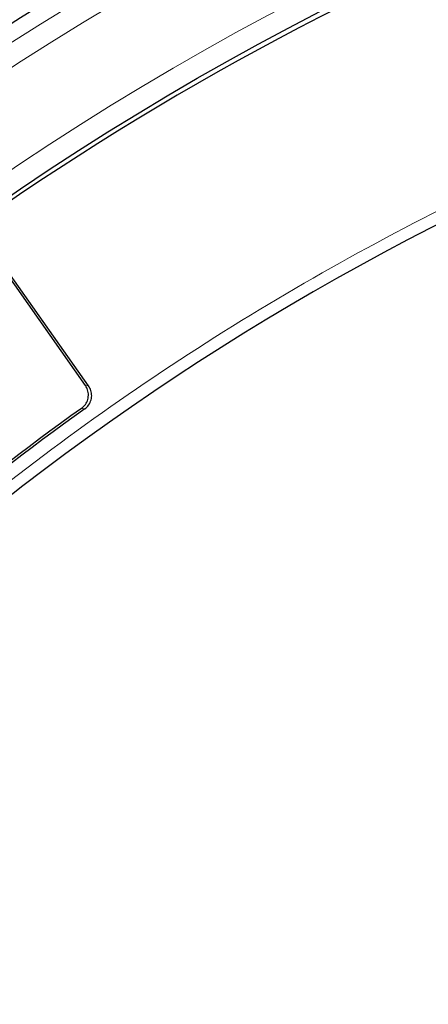
# Model space of a CAD drawing. Units: millimetres. Extents: x 0 to 420, y 0 to 297.
# Drawn here: x 85 to 95, y 230 to 253 of the extents above; entities that cross this region are included whole.
import ezdxf

# ---------------------------------------------------------------- set-up
doc = ezdxf.new("R2010")
doc.units = ezdxf.units.MM

msp = doc.modelspace()

# ---------------------------------------------------------------- linework, layer by layer
at = {"color": 7, "linetype": 'Continuous', "lineweight": 25}
for p, q in [((86.9473, 244.5604), (84.9932, 247.3371)), ((87.0255, 244.547), (85.0066, 247.4157))]:
    msp.add_line(p, q, dxfattribs=at)
at = {"color": 8, "linetype": 'Continuous', "lineweight": 18}
for p, q in [((87.0255, 244.547), (86.9473, 244.5604)), ((86.9315, 243.9966), (86.8536, 244.0101))]:
    msp.add_line(p, q, dxfattribs=at)
at = {"color": 7, "linetype": 'Continuous', "lineweight": 25}
for radius in [81.9443, 69]:
    msp.add_circle((123.9705, 192.049), radius, dxfattribs=at)
at = {"color": 8, "linetype": 'Continuous', "lineweight": 18}
for radius in [81.9424, 72.0372, 71.5379]:
    msp.add_circle((123.9705, 192.049), radius, dxfattribs=at)
for radius, start, end in [(81.1236, 95.610805, 174.389195), (80.723, 95.610805, 174.389195), (69.5, 311.311433, 309.268445)]:
    msp.add_arc((123.9705, 192.049), radius, start, end, dxfattribs=at)
at = {"color": 7, "linetype": 'Continuous', "lineweight": 25}
for radius, start, end in [(78.5059, 113.722535, 133.777465), (68.9, 29.431195, 209.431195), (72.4328, 113.707649, 133.792351), (63.2, 105.898638, 143.369752), (63.8562, 125.539, 143.32339), (63.8, 125.489178, 143.373212)]:
    msp.add_arc((123.9705, 192.049), radius, start, end, dxfattribs=at)
at = {"color": 8, "linetype": 'Continuous', "lineweight": 18}
msp.add_open_spline([(105.7542, 252.8657), (104.5096, 252.4686), (102.0118, 251.6716), (98.3571, 250.1809), (94.7773, 248.4727), (91.2998, 246.5321), (87.9437, 244.374), (84.7302, 242.0088), (81.6766, 239.4526), (78.8036, 236.7179), (76.1069, 233.8356), (74.4712, 231.7865), (73.6562, 230.7656)], degree=3, knots=[0, 0, 0, 0, 0.09892801, 0.19854523, 0.29870078, 0.39923857, 0.5, 0.60075969, 0.70129663, 0.80145219, 0.90107113, 1, 1, 1, 1], dxfattribs=at)
at = {"color": 7, "linetype": 'Continuous', "lineweight": 25}
for points, knots in [([(86.8536, 244.0101), (86.8876, 244.0396), (86.9554, 244.0988), (87.0125, 244.2236), (87.0266, 244.3572), (87.0003, 244.474), (86.9623, 244.536), (86.9473, 244.5604)], [0, 0, 0, 0, 0.21662524, 0.43335266, 0.64783751, 0.86140843, 1, 1, 1, 1]), ([(86.9315, 243.9966), (86.9654, 244.0261), (87.0333, 244.0852), (87.0905, 244.21), (87.1047, 244.3436), (87.0785, 244.4605), (87.0405, 244.5226), (87.0255, 244.547)], [0, 0, 0, 0, 0.21650814, 0.43311855, 0.64748404, 0.86093198, 1, 1, 1, 1])]:
    msp.add_open_spline(points, degree=3, knots=knots, dxfattribs=at)

doc.saveas('drawing.dxf')
